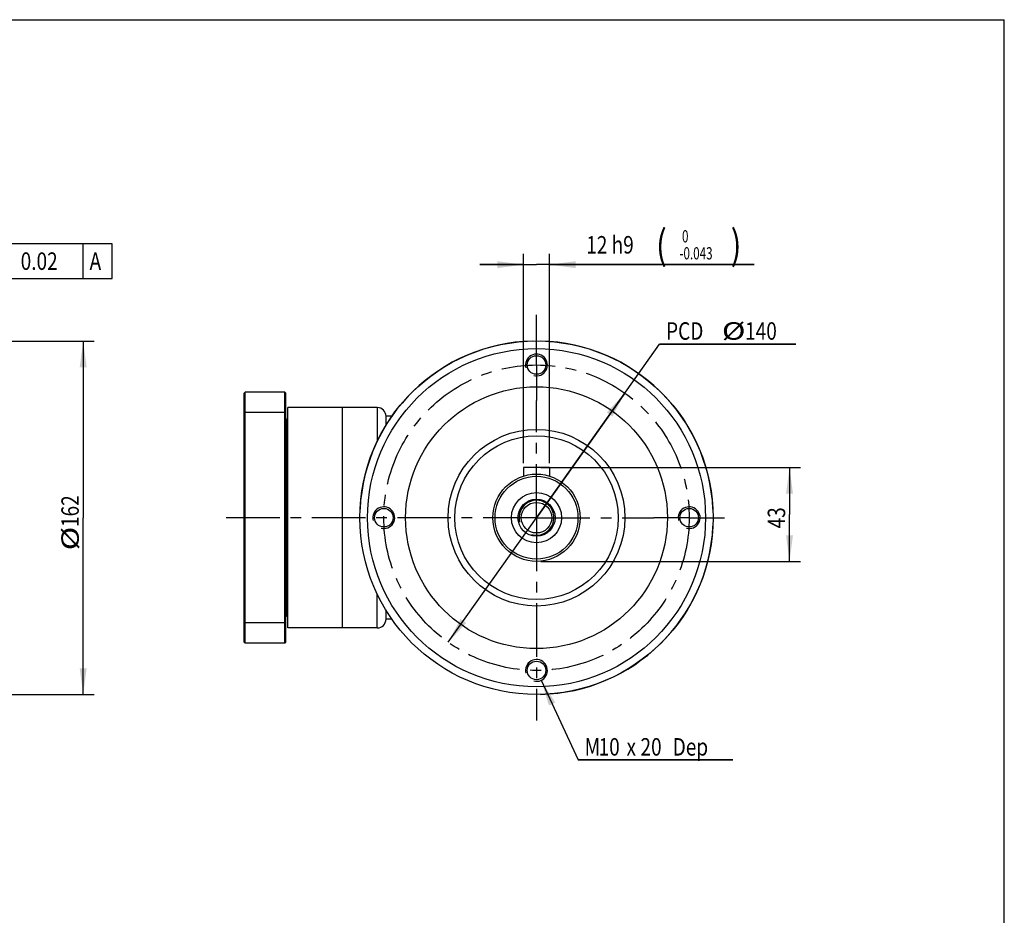
# Model space of a CAD drawing. Units: millimetres. Extents: x 10 to 1179, y 10 to 831.
# Drawn here: x 728 to 1179, y 420 to 831 of the extents above; entities that cross this region are included whole.
import ezdxf

# ---------------------------------------------------------------- set-up
doc = ezdxf.new("R2010")
doc.units = ezdxf.units.MM
doc.header["$LTSCALE"] = 65.395
doc.linetypes.add('CENTER', pattern=[0.6, 0.375, -0.075, 0.075, -0.075])
doc.layers.get('0').update_dxf_attribs({"linetype": 'CONTINUOUS'})
doc.layers.add('02___PRT_ALL_AXES', color=7, linetype='CONTINUOUS')
doc.layers.add('7_ALL_FEATURES', color=7, linetype='CONTINUOUS')
doc.styles.get("Standard").update_dxf_attribs({"font": 'txt', "width": 0.8})
doc.styles.add('TEXTSTYLE_1', font='txt', dxfattribs={"width": 0.7})
doc.dimstyles.new('DIMSTYLE_10', dxfattribs={"dimtxt": 8, "dimasz": 12, "dimexe": 0.18, "dimexo": 0.0625, "dimgap": 0.09, "dimtad": 1, "dimtih": 1, "dimtoh": 1, "dimdec": 3, "dimdsep": 46, "dimtxsty": 'STANDARD', "dimblk": '_FILLED', "dimblk1": '_FILLED', "dimblk2": '_FILLED', "dimcen": 0.09, "dimadec": 0, "dimazin": 0, "dimtp": 0.1, "dimtm": 0.1, "dimtfac": 1, "dimtdec": 3, "dimtofl": 0, "dimtmove": 0, "dimatfit": 3, "dimldrblk": '_FILLED', "dimfxl": 1, "dimtolj": 1, "dimarcsym": 0})
doc.dimstyles.new('DIMSTYLE_11', dxfattribs={"dimtxt": 8, "dimasz": 12, "dimexe": 0.18, "dimexo": 0.0625, "dimgap": 0.09, "dimtad": 1, "dimdec": 3, "dimdsep": 46, "dimtxsty": 'STANDARD', "dimblk": '_FILLED', "dimblk1": '_FILLED', "dimblk2": '_FILLED', "dimcen": 0.09, "dimadec": 0, "dimazin": 0, "dimtol": 1, "dimtm": 0.043, "dimtfac": 0.7, "dimtdec": 3, "dimtofl": 0, "dimtmove": 0, "dimatfit": 3, "dimldrblk": '_FILLED', "dimfxl": 1, "dimtolj": 1, "dimarcsym": 0})
doc.dimstyles.new('DIMSTYLE_4', dxfattribs={"dimtxt": 8, "dimasz": 12, "dimexe": 0.18, "dimexo": 0.0625, "dimgap": 0.09, "dimtad": 1, "dimdec": 3, "dimdsep": 46, "dimtxsty": 'STANDARD', "dimblk": '_FILLED', "dimblk1": '_FILLED', "dimblk2": '_FILLED', "dimcen": 0.09, "dimadec": 0, "dimazin": 0, "dimtp": 0.15, "dimtm": 0.15, "dimtfac": 1, "dimtdec": 3, "dimtofl": 0, "dimtmove": 0, "dimatfit": 3, "dimldrblk": '_FILLED', "dimfxl": 1, "dimtolj": 1, "dimarcsym": 0})
doc.dimstyles.new('DIMSTYLE_6', dxfattribs={"dimtxt": 8, "dimasz": 12, "dimexe": 0.18, "dimexo": 0.0625, "dimgap": 0.09, "dimtad": 1, "dimdec": 3, "dimdsep": 46, "dimtxsty": 'STANDARD', "dimblk": '_FILLED', "dimblk1": '_FILLED', "dimblk2": '_FILLED', "dimcen": 0.09, "dimadec": 0, "dimazin": 0, "dimtp": 0.2, "dimtm": 0.2, "dimtfac": 1, "dimtdec": 3, "dimtofl": 0, "dimtmove": 0, "dimatfit": 3, "dimldrblk": '_FILLED', "dimfxl": 1, "dimtolj": 1, "dimarcsym": 0})
doc.dimstyles.new('DIMSTYLE_9', dxfattribs={"dimtxt": 8, "dimasz": 12, "dimexe": 0.18, "dimexo": 0.0625, "dimgap": 0.09, "dimtad": 1, "dimtih": 1, "dimtoh": 1, "dimdec": 3, "dimdsep": 46, "dimtxsty": 'STANDARD', "dimblk": '_FILLED', "dimblk1": '_FILLED', "dimblk2": '_FILLED', "dimcen": 0.09, "dimadec": 0, "dimazin": 0, "dimtp": 0.2, "dimtm": 0.2, "dimtfac": 1, "dimtdec": 3, "dimtofl": 0, "dimtmove": 0, "dimatfit": 3, "dimldrblk": '_FILLED', "dimfxl": 1, "dimtolj": 1, "dimarcsym": 0})

# ---------------------------------------------------------------- blocks, each defined once
blk = doc.blocks.new('_FILLED')
at = {"color": 0, "linetype": 'BYBLOCK'}
blk.add_solid([(0, 0), (-1, 0.133), (-1, -0.133)], dxfattribs=at)
blk = doc.blocks.new('*D13')
at = {"color": 2, "linetype": 'CONTINUOUS'}
for p, q in [((423.95, 683.73), (761.7, 683.73)), ((756.7, 683.73), (756.7, 602.73)), ((756.7, 521.73), (756.7, 602.73)), ((423.95, 521.73), (761.7, 521.73))]:
    blk.add_line(p, q, dxfattribs=at)
at = {"color": 2, "linetype": 'CONTINUOUS', "xscale": 12, "yscale": 12, "zscale": 12}
for p, rotation in [((756.7, 683.73), 90), ((756.7, 521.73), 270)]:
    blk.add_blockref('_FILLED', p, dxfattribs=dict(at, rotation=rotation))
at = {"color": 2, "linetype": 'CONTINUOUS'}
for s, width, p in [('162', 0.8, (754.7, 598.47)), ('%%c', 1.333333, (754.7, 587.8))]:
    blk.add_text(s, height=8, rotation=90, dxfattribs=dict(at, width=width)).set_placement(p)
blk = doc.blocks.new('*D19')
at = {"color": 2, "linetype": 'CONTINUOUS'}
for p, q in [((964.53, 602.73), (1020.92, 682.32)), ((1020.92, 682.32), (1083.38, 682.32)), ((1083.38, 682.32), (1020.92, 682.32)), ((1005, 659.85), (964.53, 602.73)), ((924.06, 545.62), (964.53, 602.73))]:
    blk.add_line(p, q, dxfattribs=at)
at = {"color": 2, "linetype": 'CONTINUOUS', "xscale": 12, "yscale": 12, "zscale": 12}
for p, rotation in [((1005, 659.85), 54.6820553538), ((924.06, 545.62), 234.6820553538)]:
    blk.add_blockref('_FILLED', p, dxfattribs=dict(at, rotation=rotation))
at = {"color": 2, "linetype": 'CONTINUOUS'}
for s, width, p in [('PCD ', 0.8, (1023.92, 684.32)), ('%%c', 1.333333, (1049.52, 684.32)), ('140', 0.8, (1060.18, 684.32))]:
    blk.add_text(s, height=8, dxfattribs=dict(at, width=width)).set_placement(p)
blk = doc.blocks.new('*D20')
at = {"color": 2, "linetype": 'CONTINUOUS'}
for p, q in [((966.64, 528.2), (983.6, 491.71)), ((983.6, 491.71), (1054.6, 491.71)), ((1054.6, 491.71), (983.6, 491.71))]:
    blk.add_line(p, q, dxfattribs=at)
at = {"color": 2, "linetype": 'CONTINUOUS', "xscale": 12, "yscale": 12, "zscale": 12, "rotation": 114.9313754586}
blk.add_blockref('_FILLED', (966.64, 528.2), dxfattribs=at)
at = {"color": 2, "linetype": 'CONTINUOUS', "width": 0.8}
for s, p in [('M', (986.6, 493.71)), ('10', (993, 493.71)), ('20', (1012.2, 493.71)), (' Dep', (1025, 493.71)), ('x', (1005.8, 493.71))]:
    blk.add_text(s, height=8, dxfattribs=at).set_placement(p)
blk = doc.blocks.new('*D21')
at = {"color": 2, "linetype": 'CONTINUOUS'}
for p, q in [((966.53, 625.73), (1085.53, 625.73)), ((1080.53, 625.73), (1080.53, 604.23)), ((1080.53, 582.73), (1080.53, 604.23)), ((966.53, 582.73), (1085.53, 582.73))]:
    blk.add_line(p, q, dxfattribs=at)
at = {"color": 2, "linetype": 'CONTINUOUS', "xscale": 12, "yscale": 12, "zscale": 12}
for p, rotation in [((1080.53, 625.73), 90), ((1080.53, 582.73), 270)]:
    blk.add_blockref('_FILLED', p, dxfattribs=dict(at, rotation=rotation))
at = {"color": 2, "linetype": 'CONTINUOUS', "width": 0.8}
blk.add_text('43', height=8, rotation=90, dxfattribs=at).set_placement((1078.53, 597.83))
blk = doc.blocks.new('*D22')
at = {"color": 2, "linetype": 'CONTINUOUS'}
for p, q in [((958.53, 627.73), (958.53, 723.73)), ((970.53, 627.73), (970.53, 723.73)), ((958.53, 718.73), (938.53, 718.73)), ((938.53, 718.73), (964.53, 718.73)), ((1064.28, 718.73), (964.53, 718.73)), ((970.53, 718.73), (1064.28, 718.73))]:
    blk.add_line(p, q, dxfattribs=at)
at = {"color": 2, "linetype": 'CONTINUOUS', "xscale": 12, "yscale": 12, "zscale": 12}
blk.add_blockref('_FILLED', (958.53, 718.73), dxfattribs=at)
at = {"color": 2, "linetype": 'CONTINUOUS', "xscale": 12, "yscale": 12, "zscale": 12, "rotation": 180}
blk.add_blockref('_FILLED', (970.53, 718.73), dxfattribs=at)
at = {"color": 2, "linetype": 'CONTINUOUS', "width": 0.8}
for s, height, p in [('(', 13.4, (1019.32, 721.13)), (')', 13.4, (1053.56, 721.13)), ('12 h9', 8, (987.32, 723.83))]:
    blk.add_text(s, height=height, dxfattribs=at).set_placement(p)
at = {"color": 2, "linetype": 'CONTINUOUS', "style": 'TEXTSTYLE_1', "width": 0.7}
for s, p in [(' 0', (1030.04, 728.93)), ('-0.043', (1030.04, 721.13))]:
    blk.add_text(s, height=5.6, dxfattribs=at).set_placement(p)

msp = doc.modelspace()

# ---------------------------------------------------------------- linework, layer by layer
at = {"color": 1, "linetype": 'CONTINUOUS'}
for p in [(10, 831), (1179, 10)]:
    msp.add_line(p, (1179, 831), dxfattribs=at)
at = {"color": 2, "linetype": 'CONTINUOUS'}
for p, q in [((770.0372, 728.3382), (698.7038, 728.3382)), ((756.6372, 712.3382), (756.6372, 728.3382)), ((770.0372, 712.3382), (770.0372, 728.3382)), ((698.7038, 712.3382), (770.0372, 712.3382))]:
    msp.add_line(p, q, dxfattribs=at)
for centre, radius in [((964.5312, 672.7342), 5), ((964.5312, 602.7342), 8), ((894.5312, 602.7342), 5), ((1034.5312, 602.7342), 5), ((964.5312, 532.7342), 5)]:
    msp.add_arc(centre, radius, 255, 195, dxfattribs=at)
at = {"layer": '02___PRT_ALL_AXES', "color": 2, "linetype": 'CENTER'}
for p, q in [((964.5312, 688.9842), (964.5312, 695.7342)), ((964.5312, 672.7342), (964.5312, 688.9842)), ((964.5312, 672.7342), (964.5312, 656.4842)), ((964.5312, 602.7342), (964.5312, 656.4842)), ((964.5312, 602.7342), (819.6399, 602.7342)), ((964.5312, 602.7342), (1018.2812, 602.7342)), ((964.5312, 602.7342), (964.5312, 509.7342)), ((1034.5312, 602.7342), (1018.2812, 602.7342)), ((1034.5312, 602.7342), (1040.3408, 602.7342)), ((1040.3408, 602.7342), (1050.7812, 602.7342))]:
    msp.add_line(p, q, dxfattribs=at)
at = {"layer": '02___PRT_ALL_AXES', "color": 7, "linetype": 'CONTINUOUS'}
for p, q in [((875.5312, 653.2342), (850.5312, 653.2342)), ((898.2253, 649.2342), (895.5312, 649.2342)), ((898.2253, 556.2342), (895.5312, 556.2342)), ((875.5312, 552.2342), (850.5312, 552.2342))]:
    msp.add_line(p, q, dxfattribs=at)
at = {"layer": '02___PRT_ALL_AXES', "color": 2, "linetype": 'CENTER'}
msp.add_circle((964.5312, 602.7342), 70, dxfattribs=at)
at = {"layer": '02___PRT_ALL_AXES', "color": 7, "linetype": 'CONTINUOUS'}
for centre, radius in [((964.5312, 672.7342), 4.25), ((964.5312, 602.7342), 60), ((964.5312, 602.7342), 40.5), ((964.5312, 602.7342), 37.5), ((894.5312, 602.7342), 4.25), ((1034.5312, 602.7342), 4.25), ((964.5312, 532.7342), 4.25)]:
    msp.add_circle(centre, radius, dxfattribs=at)
for start, end in [(91.324209, 177.224534), (2.821097, 88.671545), (271.324209, 357.224534)]:
    msp.add_arc((964.5312, 602.7342), 81, start, end, dxfattribs=at)
at = {"layer": '7_ALL_FEATURES', "color": 7, "linetype": 'CONTINUOUS'}
for p, q in [((830.5312, 659.8342), (830.9312, 660.2342)), ((830.5312, 545.6342), (830.5312, 659.8342)), ((830.9312, 545.2342), (830.9312, 660.2342)), ((849.1312, 660.2342), (830.9312, 660.2342)), ((849.1312, 545.2342), (849.1312, 660.2342)), ((849.5312, 659.8342), (849.1312, 660.2342)), ((849.5312, 545.6342), (849.5312, 659.8342)), ((830.5312, 650.742), (830.9312, 650.8876)), ((849.1312, 650.8876), (830.9312, 650.8876)), ((849.1312, 650.8876), (849.5312, 650.742)), ((850.5312, 552.2346), (850.5312, 653.2338)), ((875.5312, 552.2346), (875.5312, 653.2342)), ((891.5312, 653.2342), (875.5312, 653.2342)), ((891.5312, 653.2342), (891.5312, 637.6037)), ((849.5312, 648.2342), (850.0312, 647.7342)), ((850.0312, 647.7342), (850.5312, 648.2342)), ((850.0312, 647.7339), (850.0312, 557.7342)), ((895.5312, 644.9669), (895.5312, 649.2342)), ((958.5312, 625.7342), (958.5312, 621.813)), ((970.5312, 625.7342), (958.5312, 625.7342)), ((970.5312, 625.7342), (970.5312, 621.813)), ((891.5312, 552.2342), (891.5312, 567.8648)), ((895.5312, 556.2342), (895.5312, 560.5015)), ((849.5312, 557.2342), (850.0312, 557.7342)), ((850.0312, 557.7342), (850.5312, 557.2342)), ((830.5312, 554.7264), (830.9312, 554.5808)), ((849.1312, 554.5808), (830.9312, 554.5808)), ((849.5312, 554.7264), (849.1312, 554.5808)), ((891.5312, 552.2342), (875.5312, 552.2342)), ((830.5312, 545.6342), (830.9312, 545.2342)), ((849.1312, 545.2342), (830.9312, 545.2342)), ((849.1312, 545.2342), (849.5312, 545.6342))]:
    msp.add_line(p, q, dxfattribs=at)
for radius in [81, 77.5, 20, 19, 11.5, 8.5, 7]:
    msp.add_circle((964.5312, 602.7342), radius, dxfattribs=at)
for centre, start, end in [((891.5312, 649.2342), 0, 90), ((891.5312, 556.2342), 270, 360)]:
    msp.add_arc(centre, 4, start, end, dxfattribs=at)

# ---------------------------------------------------------------- texts
at = {"color": 2, "linetype": 'CONTINUOUS', "width": 0.8}
for s, p in [('0.02', (728.0372, 716.3382)), ('A', (759.6372, 716.3382))]:
    msp.add_text(s, height=8, dxfattribs=at).set_placement(p)

# ---------------------------------------------------------------- dimensions: what is measured, and where the dimension line sits
at = {"color": 2, "linetype": 'CONTINUOUS'}
for base, p1, p2, angle, dimstyle, picture, middle in [((958.5312, 718.7342), (970.5312, 627.7342), (958.5312, 627.7342), 180, 'DIMSTYLE_11', '*D22', (1025.8006, 727.8342)), ((1080.5312, 582.7342), (966.5312, 625.7342), (966.5312, 582.7342), 270, 'DIMSTYLE_4', '*D21', (1074.5312, 604.2342))]:
    dim = msp.add_linear_dim(base=base, p1=p1, p2=p2, angle=angle, dimstyle=dimstyle, dxfattribs=at)
    dim.commit()
    dim.dimension.update_dxf_attribs({"geometry": picture, "text_midpoint": middle, "dimtype": 160})
for p1, p2, text, dimstyle, picture, middle in [((1004.9991, 659.8512), (924.0632, 545.6173), 'PCD <>', 'DIMSTYLE_9', '*D19', (1051.6494, 688.3167)), ((966.6388, 528.2002), (962.4235, 537.2683), 'M<>x&screw_dep Dep', 'DIMSTYLE_10', '*D20', (1018.6016, 497.7094))]:
    dim = msp.add_diameter_dim_2p(p1=p1, p2=p2, text=text, dimstyle=dimstyle, dxfattribs=at)
    dim.commit()
    dim.dimension.update_dxf_attribs({"geometry": picture, "text_midpoint": middle, "dimtype": 163})
dim = msp.add_linear_dim(base=(756.7038, 683.7342), p1=(423.9547, 521.7342), p2=(423.9547, 683.7342), angle=90, text='%%c<>', dimstyle='DIMSTYLE_6', dxfattribs=at)
dim.commit()
dim.dimension.update_dxf_attribs({"geometry": '*D13', "text_midpoint": (750.7038, 602.7342), "dimtype": 160})

doc.saveas('drawing.dxf')
